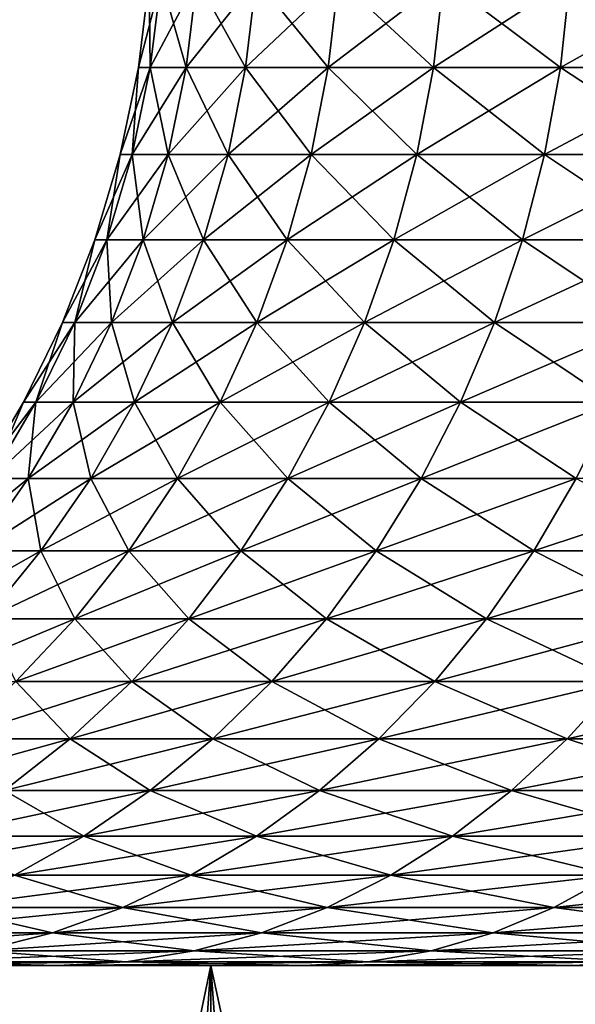
# Model space of a CAD drawing. Extents: x -25 to 25, y -45.6 to 0.
# Drawn here: x -6.2 to -5.2, y -42.1 to -40.2 of the extents above; entities that cross this region are included whole.
import ezdxf

# ---------------------------------------------------------------- set-up
doc = ezdxf.new("R2010")
doc.units = 0
doc.header["$MEASUREMENT"] = 0
doc.layers.add('L1', color=7, linetype='Continuous')

msp = doc.modelspace()

# ---------------------------------------------------------------- linework, layer by layer
at = {"layer": 'L1', "color": 7}
for points in [[(-6.006831, -40.16516), (-6.004965, -40.32919, -0.518134), (-6.027278, -40.32919)], [(-6.006831, -40.16516), (-6.027278, -40.32919), (-5.984595, -40.16516, 0.516376)], [(-5.984595, -40.16516, 0.516376), (-6.027278, -40.32919), (-6.004965, -40.32919, 0.518134)], [(-5.984595, -40.16516, -0.516376), (-6.004965, -40.32919, -0.518134), (-6.006831, -40.16516)], [(-5.984595, -40.16516, 0.516376), (-6.004965, -40.32919, 0.518134), (-5.918051, -40.16516, 1.028929)], [(-5.918051, -40.16516, 1.028929), (-6.004965, -40.32919, 0.518134), (-5.938195, -40.32919, 1.032431)], [(-5.984595, -40.16516, -0.516376), (-5.938195, -40.32919, -1.032431), (-6.004965, -40.32919, -0.518134)], [(-5.918051, -40.16516, -1.028929), (-5.938195, -40.32919, -1.032431), (-5.984595, -40.16516, -0.516376)], [(-5.918051, -40.16516, 1.028929), (-5.938195, -40.32919, 1.032431), (-5.807691, -40.16516, 1.533864)], [(-5.807691, -40.16516, 1.533864), (-5.938195, -40.32919, 1.032431), (-5.82746, -40.32919, 1.539085)], [(-5.918051, -40.16516, -1.028929), (-5.82746, -40.32919, -1.539085), (-5.938195, -40.32919, -1.032431)], [(-5.807691, -40.16516, -1.533864), (-5.82746, -40.32919, -1.539085), (-5.918051, -40.16516, -1.028929)], [(-5.807691, -40.16516, 1.533864), (-5.82746, -40.32919, 1.539085), (-5.654334, -40.16516, 2.027443)], [(-5.654334, -40.16516, 2.027443), (-5.82746, -40.32919, 1.539085), (-5.673581, -40.32919, 2.034344)], [(-5.807691, -40.16516, -1.533864), (-5.673581, -40.32919, -2.034344), (-5.82746, -40.32919, -1.539085)], [(-5.654334, -40.16516, -2.027443), (-5.673581, -40.32919, -2.034344), (-5.807691, -40.16516, -1.533864)], [(-5.654334, -40.16516, 2.027443), (-5.673581, -40.32919, 2.034344), (-5.459114, -40.16516, 2.506011)], [(-5.459114, -40.16516, 2.506011), (-5.673581, -40.32919, 2.034344), (-5.477696, -40.32919, 2.514542)], [(-5.654334, -40.16516, -2.027443), (-5.477696, -40.32919, -2.514542), (-5.673581, -40.32919, -2.034344)], [(-5.459114, -40.16516, -2.506011), (-5.477696, -40.32919, -2.514542), (-5.654334, -40.16516, -2.027443)], [(-5.459114, -40.16516, 2.506011), (-5.477696, -40.32919, 2.514542), (-5.223476, -40.16516, 2.966026)], [(-5.223476, -40.16516, 2.966026), (-5.477696, -40.32919, 2.514542), (-5.241257, -40.32919, 2.976122)], [(-5.459114, -40.16516, -2.506011), (-5.241257, -40.32919, -2.976122), (-5.477696, -40.32919, -2.514542)], [(-5.223476, -40.16516, -2.966026), (-5.241257, -40.32919, -2.976122), (-5.459114, -40.16516, -2.506011)], [(-5.223476, -40.16516, 2.966026), (-5.241257, -40.32919, 2.976122), (-4.949166, -40.16516, 3.404082)], [(-4.949166, -40.16516, 3.404082), (-5.241257, -40.32919, 2.976122), (-4.966013, -40.32919, 3.415669)], [(-5.223476, -40.16516, -2.966026), (-4.966013, -40.32919, -3.415669), (-5.241257, -40.32919, -2.976122)], [(-4.949166, -40.16516, -3.404082), (-4.966013, -40.32919, -3.415669), (-5.223476, -40.16516, -2.966026)], [(-6.027278, -40.32919), (-6.038762, -40.49097, -0.52105), (-6.0612, -40.49097)], [(-6.027278, -40.32919), (-6.0612, -40.49097), (-6.004965, -40.32919, 0.518134)], [(-6.004965, -40.32919, 0.518134), (-6.0612, -40.49097), (-6.038762, -40.49097, 0.52105)], [(-6.004965, -40.32919, 0.518134), (-6.038762, -40.49097, 0.52105), (-5.938195, -40.32919, 1.032431)], [(-5.938195, -40.32919, 1.032431), (-6.038762, -40.49097, 0.52105), (-5.971616, -40.49097, 1.038242)], [(-6.004965, -40.32919, -0.518134), (-5.971616, -40.49097, -1.038242), (-6.038762, -40.49097, -0.52105)], [(-6.004965, -40.32919, -0.518134), (-6.038762, -40.49097, -0.52105), (-6.027278, -40.32919)], [(-5.938195, -40.32919, -1.032431), (-5.971616, -40.49097, -1.038242), (-6.004965, -40.32919, -0.518134)], [(-5.938195, -40.32919, 1.032431), (-5.971616, -40.49097, 1.038242), (-5.82746, -40.32919, 1.539085)], [(-5.82746, -40.32919, 1.539085), (-5.971616, -40.49097, 1.038242), (-5.860257, -40.49097, 1.547747)], [(-5.938195, -40.32919, -1.032431), (-5.860257, -40.49097, -1.547747), (-5.971616, -40.49097, -1.038242)], [(-5.82746, -40.32919, -1.539085), (-5.860257, -40.49097, -1.547747), (-5.938195, -40.32919, -1.032431)], [(-5.82746, -40.32919, 1.539085), (-5.860257, -40.49097, 1.547747), (-5.673581, -40.32919, 2.034344)], [(-5.673581, -40.32919, 2.034344), (-5.860257, -40.49097, 1.547747), (-5.705512, -40.49097, 2.045794)], [(-5.82746, -40.32919, -1.539085), (-5.705512, -40.49097, -2.045794), (-5.860257, -40.49097, -1.547747)], [(-5.673581, -40.32919, -2.034344), (-5.705512, -40.49097, -2.045794), (-5.82746, -40.32919, -1.539085)], [(-5.673581, -40.32919, 2.034344), (-5.705512, -40.49097, 2.045794), (-5.477696, -40.32919, 2.514542)], [(-5.477696, -40.32919, 2.514542), (-5.705512, -40.49097, 2.045794), (-5.508525, -40.49097, 2.528694)], [(-5.673581, -40.32919, -2.034344), (-5.508525, -40.49097, -2.528694), (-5.705512, -40.49097, -2.045794)], [(-5.477696, -40.32919, -2.514542), (-5.508525, -40.49097, -2.528694), (-5.673581, -40.32919, -2.034344)], [(-5.477696, -40.32919, 2.514542), (-5.508525, -40.49097, 2.528694), (-5.241257, -40.32919, 2.976122)], [(-5.241257, -40.32919, 2.976122), (-5.508525, -40.49097, 2.528694), (-5.270755, -40.49097, 2.992872)], [(-5.477696, -40.32919, -2.514542), (-5.270755, -40.49097, -2.992872), (-5.508525, -40.49097, -2.528694)], [(-5.241257, -40.32919, -2.976122), (-5.270755, -40.49097, -2.992872), (-5.477696, -40.32919, -2.514542)], [(-5.241257, -40.32919, 2.976122), (-5.270755, -40.49097, 2.992872), (-4.966013, -40.32919, 3.415669)], [(-4.966013, -40.32919, 3.415669), (-5.270755, -40.49097, 2.992872), (-4.993962, -40.49097, 3.434892)], [(-5.241257, -40.32919, -2.976122), (-4.993962, -40.49097, -3.434892), (-5.270755, -40.49097, -2.992872)], [(-4.966013, -40.32919, -3.415669), (-4.993962, -40.49097, -3.434892), (-5.241257, -40.32919, -2.976122)], [(-6.0612, -40.49097), (-6.085753, -40.6494, -0.525104), (-6.108365, -40.6494)], [(-6.0612, -40.49097), (-6.108365, -40.6494), (-6.038762, -40.49097, 0.52105)], [(-6.038762, -40.49097, 0.52105), (-6.108365, -40.6494), (-6.085753, -40.6494, 0.525104)], [(-6.038762, -40.49097, 0.52105), (-6.085753, -40.6494, 0.525104), (-5.971616, -40.49097, 1.038242)], [(-5.971616, -40.49097, 1.038242), (-6.085753, -40.6494, 0.525104), (-6.018084, -40.6494, 1.046321)], [(-6.038762, -40.49097, -0.52105), (-6.018084, -40.6494, -1.046321), (-6.085753, -40.6494, -0.525104)], [(-6.038762, -40.49097, -0.52105), (-6.085753, -40.6494, -0.525104), (-6.0612, -40.49097)], [(-5.971616, -40.49097, -1.038242), (-6.018084, -40.6494, -1.046321), (-6.038762, -40.49097, -0.52105)], [(-5.971616, -40.49097, 1.038242), (-6.018084, -40.6494, 1.046321), (-5.860257, -40.49097, 1.547747)], [(-5.860257, -40.49097, 1.547747), (-6.018084, -40.6494, 1.046321), (-5.90586, -40.6494, 1.559791)], [(-5.971616, -40.49097, -1.038242), (-5.90586, -40.6494, -1.559791), (-6.018084, -40.6494, -1.046321)], [(-5.860257, -40.49097, -1.547747), (-5.90586, -40.6494, -1.559791), (-5.971616, -40.49097, -1.038242)], [(-5.860257, -40.49097, 1.547747), (-5.90586, -40.6494, 1.559791), (-5.705512, -40.49097, 2.045794)], [(-5.705512, -40.49097, 2.045794), (-5.90586, -40.6494, 1.559791), (-5.74991, -40.6494, 2.061713)], [(-5.860257, -40.49097, -1.547747), (-5.74991, -40.6494, -2.061713), (-5.90586, -40.6494, -1.559791)], [(-5.705512, -40.49097, -2.045794), (-5.74991, -40.6494, -2.061713), (-5.860257, -40.49097, -1.547747)], [(-5.705512, -40.49097, 2.045794), (-5.74991, -40.6494, 2.061713), (-5.508525, -40.49097, 2.528694)], [(-5.508525, -40.49097, 2.528694), (-5.74991, -40.6494, 2.061713), (-5.55139, -40.6494, 2.548371)], [(-5.705512, -40.49097, -2.045794), (-5.55139, -40.6494, -2.548371), (-5.74991, -40.6494, -2.061713)], [(-5.508525, -40.49097, -2.528694), (-5.55139, -40.6494, -2.548371), (-5.705512, -40.49097, -2.045794)], [(-5.508525, -40.49097, 2.528694), (-5.55139, -40.6494, 2.548371), (-5.270755, -40.49097, 2.992872)], [(-5.270755, -40.49097, 2.992872), (-5.55139, -40.6494, 2.548371), (-5.31177, -40.6494, 3.016161)], [(-5.508525, -40.49097, -2.528694), (-5.31177, -40.6494, -3.016161), (-5.55139, -40.6494, -2.548371)], [(-5.270755, -40.49097, -2.992872), (-5.31177, -40.6494, -3.016161), (-5.508525, -40.49097, -2.528694)], [(-5.270755, -40.49097, 2.992872), (-5.31177, -40.6494, 3.016161), (-4.993962, -40.49097, 3.434892)], [(-4.993962, -40.49097, 3.434892), (-5.31177, -40.6494, 3.016161), (-5.032823, -40.6494, 3.461621)], [(-5.270755, -40.49097, -2.992872), (-5.032823, -40.6494, -3.461621), (-5.31177, -40.6494, -3.016161)], [(-4.993962, -40.49097, -3.434892), (-5.032823, -40.6494, -3.461621), (-5.270755, -40.49097, -2.992872)], [(-6.108365, -40.6494), (-6.145619, -40.80339, -0.53027), (-6.168453, -40.80339)], [(-6.108365, -40.6494), (-6.168453, -40.80339), (-6.085753, -40.6494, 0.525104)], [(-6.085753, -40.6494, 0.525104), (-6.168453, -40.80339), (-6.145619, -40.80339, 0.53027)], [(-6.085753, -40.6494, 0.525104), (-6.145619, -40.80339, 0.53027), (-6.018084, -40.6494, 1.046321)], [(-6.018084, -40.6494, 1.046321), (-6.145619, -40.80339, 0.53027), (-6.077284, -40.80339, 1.056614)], [(-6.085753, -40.6494, -0.525104), (-6.077284, -40.80339, -1.056614), (-6.145619, -40.80339, -0.53027)], [(-6.085753, -40.6494, -0.525104), (-6.145619, -40.80339, -0.53027), (-6.108365, -40.6494)], [(-6.018084, -40.6494, -1.046321), (-6.077284, -40.80339, -1.056614), (-6.085753, -40.6494, -0.525104)], [(-6.018084, -40.6494, 1.046321), (-6.077284, -40.80339, 1.056614), (-5.90586, -40.6494, 1.559791)], [(-5.90586, -40.6494, 1.559791), (-6.077284, -40.80339, 1.056614), (-5.963956, -40.80339, 1.575135)], [(-6.018084, -40.6494, -1.046321), (-5.963956, -40.80339, -1.575135), (-6.077284, -40.80339, -1.056614)], [(-5.90586, -40.6494, -1.559791), (-5.963956, -40.80339, -1.575135), (-6.018084, -40.6494, -1.046321)], [(-5.90586, -40.6494, 1.559791), (-5.963956, -40.80339, 1.575135), (-5.74991, -40.6494, 2.061713)], [(-5.74991, -40.6494, 2.061713), (-5.963956, -40.80339, 1.575135), (-5.806472, -40.80339, 2.081994)], [(-5.90586, -40.6494, -1.559791), (-5.806472, -40.80339, -2.081994), (-5.963956, -40.80339, -1.575135)], [(-5.74991, -40.6494, -2.061713), (-5.806472, -40.80339, -2.081994), (-5.90586, -40.6494, -1.559791)], [(-5.74991, -40.6494, 2.061713), (-5.806472, -40.80339, 2.081994), (-5.55139, -40.6494, 2.548371)], [(-5.55139, -40.6494, 2.548371), (-5.806472, -40.80339, 2.081994), (-5.605999, -40.80339, 2.573439)], [(-5.74991, -40.6494, -2.061713), (-5.605999, -40.80339, -2.573439), (-5.806472, -40.80339, -2.081994)], [(-5.55139, -40.6494, -2.548371), (-5.605999, -40.80339, -2.573439), (-5.74991, -40.6494, -2.061713)], [(-5.55139, -40.6494, 2.548371), (-5.605999, -40.80339, 2.573439), (-5.31177, -40.6494, 3.016161)], [(-5.31177, -40.6494, 3.016161), (-5.605999, -40.80339, 2.573439), (-5.364022, -40.80339, 3.045831)], [(-5.55139, -40.6494, -2.548371), (-5.364022, -40.80339, -3.045831), (-5.605999, -40.80339, -2.573439)], [(-5.31177, -40.6494, -3.016161), (-5.364022, -40.80339, -3.045831), (-5.55139, -40.6494, -2.548371)], [(-5.31177, -40.6494, 3.016161), (-5.364022, -40.80339, 3.045831), (-5.032823, -40.6494, 3.461621)], [(-5.032823, -40.6494, 3.461621), (-5.364022, -40.80339, 3.045831), (-5.082331, -40.80339, 3.495673)], [(-5.31177, -40.6494, -3.016161), (-5.082331, -40.80339, -3.495673), (-5.364022, -40.80339, -3.045831)], [(-5.032823, -40.6494, -3.461621), (-5.082331, -40.80339, -3.495673), (-5.31177, -40.6494, -3.016161)], [(-6.168453, -40.80339), (-6.217949, -40.9519, -0.536511), (-6.241052, -40.9519)], [(-6.168453, -40.80339), (-6.241052, -40.9519), (-6.145619, -40.80339, 0.53027)], [(-6.145619, -40.80339, 0.53027), (-6.241052, -40.9519), (-6.217949, -40.9519, 0.536511)], [(-6.145619, -40.80339, 0.53027), (-6.217949, -40.9519, 0.536511), (-6.077284, -40.80339, 1.056614)], [(-6.077284, -40.80339, 1.056614), (-6.217949, -40.9519, 0.536511), (-6.14881, -40.9519, 1.069049)], [(-6.145619, -40.80339, -0.53027), (-6.14881, -40.9519, -1.069049), (-6.217949, -40.9519, -0.536511)], [(-6.145619, -40.80339, -0.53027), (-6.217949, -40.9519, -0.536511), (-6.168453, -40.80339)], [(-6.077284, -40.80339, 1.056614), (-6.14881, -40.9519, 1.069049), (-5.963956, -40.80339, 1.575135)], [(-5.963956, -40.80339, 1.575135), (-6.14881, -40.9519, 1.069049), (-6.034148, -40.9519, 1.593673)], [(-6.077284, -40.80339, -1.056614), (-6.034148, -40.9519, -1.593673), (-6.14881, -40.9519, -1.069049)], [(-6.077284, -40.80339, -1.056614), (-6.14881, -40.9519, -1.069049), (-6.145619, -40.80339, -0.53027)], [(-5.963956, -40.80339, -1.575135), (-6.034148, -40.9519, -1.593673), (-6.077284, -40.80339, -1.056614)], [(-5.963956, -40.80339, 1.575135), (-6.034148, -40.9519, 1.593673), (-5.806472, -40.80339, 2.081994)], [(-5.806472, -40.80339, 2.081994), (-6.034148, -40.9519, 1.593673), (-5.874811, -40.9519, 2.106498)], [(-5.963956, -40.80339, -1.575135), (-5.874811, -40.9519, -2.106498), (-6.034148, -40.9519, -1.593673)], [(-5.806472, -40.80339, -2.081994), (-5.874811, -40.9519, -2.106498), (-5.963956, -40.80339, -1.575135)], [(-5.806472, -40.80339, 2.081994), (-5.874811, -40.9519, 2.106498), (-5.605999, -40.80339, 2.573439)], [(-5.605999, -40.80339, 2.573439), (-5.874811, -40.9519, 2.106498), (-5.671978, -40.9519, 2.603727)], [(-5.806472, -40.80339, -2.081994), (-5.671978, -40.9519, -2.603727), (-5.874811, -40.9519, -2.106498)], [(-5.605999, -40.80339, -2.573439), (-5.671978, -40.9519, -2.603727), (-5.806472, -40.80339, -2.081994)], [(-5.605999, -40.80339, 2.573439), (-5.671978, -40.9519, 2.603727), (-5.364022, -40.80339, 3.045831)], [(-5.364022, -40.80339, 3.045831), (-5.671978, -40.9519, 2.603727), (-5.427153, -40.9519, 3.081679)], [(-5.605999, -40.80339, -2.573439), (-5.427153, -40.9519, -3.081679), (-5.671978, -40.9519, -2.603727)], [(-5.364022, -40.80339, -3.045831), (-5.427153, -40.9519, -3.081679), (-5.605999, -40.80339, -2.573439)], [(-5.364022, -40.80339, 3.045831), (-5.427153, -40.9519, 3.081679), (-5.082331, -40.80339, 3.495673)], [(-5.082331, -40.80339, 3.495673), (-5.427153, -40.9519, 3.081679), (-5.142147, -40.9519, 3.536816)], [(-5.364022, -40.80339, -3.045831), (-5.142147, -40.9519, -3.536816), (-5.427153, -40.9519, -3.081679)], [(-5.082331, -40.80339, -3.495673), (-5.142147, -40.9519, -3.536816), (-5.364022, -40.80339, -3.045831)], [(-6.241052, -40.9519), (-6.302251, -41.0939, -0.543785), (-6.325667, -41.0939)], [(-6.241052, -40.9519), (-6.325667, -41.0939), (-6.217949, -40.9519, 0.536511)], [(-6.217949, -40.9519, 0.536511), (-6.325667, -41.0939), (-6.302251, -41.0939, 0.543785)], [(-6.217949, -40.9519, 0.536511), (-6.302251, -41.0939, 0.543785), (-6.14881, -40.9519, 1.069049)], [(-6.14881, -40.9519, 1.069049), (-6.302251, -41.0939, 0.543785), (-6.232175, -41.0939, 1.083543)], [(-6.217949, -40.9519, -0.536511), (-6.232175, -41.0939, -1.083543), (-6.302251, -41.0939, -0.543785)], [(-6.217949, -40.9519, -0.536511), (-6.302251, -41.0939, -0.543785), (-6.241052, -40.9519)], [(-6.14881, -40.9519, 1.069049), (-6.232175, -41.0939, 1.083543), (-6.034148, -40.9519, 1.593673)], [(-6.034148, -40.9519, 1.593673), (-6.232175, -41.0939, 1.083543), (-6.115957, -41.0939, 1.61528)], [(-6.14881, -40.9519, -1.069049), (-6.115957, -41.0939, -1.61528), (-6.232175, -41.0939, -1.083543)], [(-6.14881, -40.9519, -1.069049), (-6.232175, -41.0939, -1.083543), (-6.217949, -40.9519, -0.536511)], [(-6.034148, -40.9519, -1.593673), (-6.115957, -41.0939, -1.61528), (-6.14881, -40.9519, -1.069049)], [(-6.034148, -40.9519, 1.593673), (-6.115957, -41.0939, 1.61528), (-5.874811, -40.9519, 2.106498)], [(-5.874811, -40.9519, 2.106498), (-6.115957, -41.0939, 1.61528), (-5.95446, -41.0939, 2.135057)], [(-6.034148, -40.9519, -1.593673), (-5.95446, -41.0939, -2.135057), (-6.115957, -41.0939, -1.61528)], [(-5.874811, -40.9519, -2.106498), (-5.95446, -41.0939, -2.135057), (-6.034148, -40.9519, -1.593673)], [(-5.874811, -40.9519, 2.106498), (-5.95446, -41.0939, 2.135057), (-5.671978, -40.9519, 2.603727)], [(-5.671978, -40.9519, 2.603727), (-5.95446, -41.0939, 2.135057), (-5.748878, -41.0939, 2.639028)], [(-5.874811, -40.9519, -2.106498), (-5.748878, -41.0939, -2.639028), (-5.95446, -41.0939, -2.135057)], [(-5.671978, -40.9519, -2.603727), (-5.748878, -41.0939, -2.639028), (-5.874811, -40.9519, -2.106498)], [(-5.671978, -40.9519, 2.603727), (-5.748878, -41.0939, 2.639028), (-5.427153, -40.9519, 3.081679)], [(-5.427153, -40.9519, 3.081679), (-5.748878, -41.0939, 2.639028), (-5.500733, -41.0939, 3.12346)], [(-5.671978, -40.9519, -2.603727), (-5.500733, -41.0939, -3.12346), (-5.748878, -41.0939, -2.639028)], [(-5.427153, -40.9519, -3.081679), (-5.500733, -41.0939, -3.12346), (-5.671978, -40.9519, -2.603727)], [(-5.427153, -40.9519, 3.081679), (-5.500733, -41.0939, 3.12346), (-5.142147, -40.9519, 3.536816)], [(-5.142147, -40.9519, 3.536816), (-5.500733, -41.0939, 3.12346), (-5.211863, -41.0939, 3.584767)], [(-5.427153, -40.9519, -3.081679), (-5.211863, -41.0939, -3.584767), (-5.500733, -41.0939, -3.12346)], [(-5.142147, -40.9519, -3.536816), (-5.211863, -41.0939, -3.584767), (-5.427153, -40.9519, -3.081679)], [(-6.302251, -41.0939, 0.543785), (-6.397947, -41.22842, 0.552042), (-6.232175, -41.0939, 1.083543)], [(-6.232175, -41.0939, 1.083543), (-6.397947, -41.22842, 0.552042), (-6.326807, -41.22842, 1.099996)], [(-6.232175, -41.0939, 1.083543), (-6.326807, -41.22842, 1.099996), (-6.115957, -41.0939, 1.61528)], [(-6.115957, -41.0939, 1.61528), (-6.326807, -41.22842, 1.099996), (-6.208825, -41.22842, 1.639807)], [(-6.232175, -41.0939, -1.083543), (-6.208825, -41.22842, -1.639807), (-6.326807, -41.22842, -1.099996)], [(-6.232175, -41.0939, -1.083543), (-6.326807, -41.22842, -1.099996), (-6.302251, -41.0939, -0.543785)], [(-6.115957, -41.0939, -1.61528), (-6.208825, -41.22842, -1.639807), (-6.232175, -41.0939, -1.083543)], [(-6.115957, -41.0939, 1.61528), (-6.208825, -41.22842, 1.639807), (-5.95446, -41.0939, 2.135057)], [(-5.95446, -41.0939, 2.135057), (-6.208825, -41.22842, 1.639807), (-6.044875, -41.22842, 2.167477)], [(-6.115957, -41.0939, -1.61528), (-6.044875, -41.22842, -2.167477), (-6.208825, -41.22842, -1.639807)], [(-5.95446, -41.0939, -2.135057), (-6.044875, -41.22842, -2.167477), (-6.115957, -41.0939, -1.61528)], [(-5.95446, -41.0939, 2.135057), (-6.044875, -41.22842, 2.167477), (-5.748878, -41.0939, 2.639028)], [(-5.748878, -41.0939, 2.639028), (-6.044875, -41.22842, 2.167477), (-5.836172, -41.22842, 2.6791)], [(-5.95446, -41.0939, -2.135057), (-5.836172, -41.22842, -2.6791), (-6.044875, -41.22842, -2.167477)], [(-5.748878, -41.0939, -2.639028), (-5.836172, -41.22842, -2.6791), (-5.95446, -41.0939, -2.135057)], [(-5.748878, -41.0939, 2.639028), (-5.836172, -41.22842, 2.6791), (-5.500733, -41.0939, 3.12346)], [(-5.500733, -41.0939, 3.12346), (-5.836172, -41.22842, 2.6791), (-5.584259, -41.22842, 3.170888)], [(-5.748878, -41.0939, -2.639028), (-5.584259, -41.22842, -3.170888), (-5.836172, -41.22842, -2.6791)], [(-5.500733, -41.0939, -3.12346), (-5.584259, -41.22842, -3.170888), (-5.748878, -41.0939, -2.639028)], [(-5.500733, -41.0939, 3.12346), (-5.584259, -41.22842, 3.170888), (-5.211863, -41.0939, 3.584767)], [(-5.211863, -41.0939, 3.584767), (-5.584259, -41.22842, 3.170888), (-5.291002, -41.22842, 3.6392)], [(-5.500733, -41.0939, -3.12346), (-5.291002, -41.22842, -3.6392), (-5.584259, -41.22842, -3.170888)], [(-5.211863, -41.0939, -3.584767), (-5.291002, -41.22842, -3.6392), (-5.500733, -41.0939, -3.12346)], [(-5.211863, -41.0939, 3.584767), (-5.291002, -41.22842, 3.6392), (-4.884406, -41.0939, 4.019533)], [(-4.884406, -41.0939, 4.019533), (-5.291002, -41.22842, 3.6392), (-4.958573, -41.22842, 4.080568)], [(-5.211863, -41.0939, -3.584767), (-4.958573, -41.22842, -4.080568), (-5.291002, -41.22842, -3.6392)], [(-6.326807, -41.22842, 1.099996), (-6.432061, -41.35456, 1.118296), (-6.208825, -41.22842, 1.639807)], [(-6.208825, -41.22842, 1.639807), (-6.432061, -41.35456, 1.118296), (-6.312117, -41.35456, 1.667087)], [(-6.208825, -41.22842, -1.639807), (-6.312117, -41.35456, -1.667087), (-6.326807, -41.22842, -1.099996)], [(-6.208825, -41.22842, 1.639807), (-6.312117, -41.35456, 1.667087), (-6.044875, -41.22842, 2.167477)], [(-6.044875, -41.22842, 2.167477), (-6.312117, -41.35456, 1.667087), (-6.145439, -41.35456, 2.203536)], [(-6.208825, -41.22842, -1.639807), (-6.145439, -41.35456, -2.203536), (-6.312117, -41.35456, -1.667087)], [(-6.044875, -41.22842, -2.167477), (-6.145439, -41.35456, -2.203536), (-6.208825, -41.22842, -1.639807)], [(-6.044875, -41.22842, 2.167477), (-6.145439, -41.35456, 2.203536), (-5.836172, -41.22842, 2.6791)], [(-5.836172, -41.22842, 2.6791), (-6.145439, -41.35456, 2.203536), (-5.933263, -41.35456, 2.72367)], [(-6.044875, -41.22842, -2.167477), (-5.933263, -41.35456, -2.72367), (-6.145439, -41.35456, -2.203536)], [(-5.836172, -41.22842, -2.6791), (-5.933263, -41.35456, -2.72367), (-6.044875, -41.22842, -2.167477)], [(-5.836172, -41.22842, 2.6791), (-5.933263, -41.35456, 2.72367), (-5.584259, -41.22842, 3.170888)], [(-5.584259, -41.22842, 3.170888), (-5.933263, -41.35456, 2.72367), (-5.67716, -41.35456, 3.223639)], [(-5.836172, -41.22842, -2.6791), (-5.67716, -41.35456, -3.223639), (-5.933263, -41.35456, -2.72367)], [(-5.584259, -41.22842, -3.170888), (-5.67716, -41.35456, -3.223639), (-5.836172, -41.22842, -2.6791)], [(-5.584259, -41.22842, 3.170888), (-5.67716, -41.35456, 3.223639), (-5.291002, -41.22842, 3.6392)], [(-5.291002, -41.22842, 3.6392), (-5.67716, -41.35456, 3.223639), (-5.379024, -41.35456, 3.699742)], [(-5.584259, -41.22842, -3.170888), (-5.379024, -41.35456, -3.699742), (-5.67716, -41.35456, -3.223639)], [(-5.291002, -41.22842, -3.6392), (-5.379024, -41.35456, -3.699742), (-5.584259, -41.22842, -3.170888)], [(-5.291002, -41.22842, 3.6392), (-5.379024, -41.35456, 3.699742), (-4.958573, -41.22842, 4.080568)], [(-4.958573, -41.22842, 4.080568), (-5.379024, -41.35456, 3.699742), (-5.041065, -41.35456, 4.148453)], [(-5.291002, -41.22842, -3.6392), (-5.041065, -41.35456, -4.148453), (-5.379024, -41.35456, -3.699742)], [(-4.958573, -41.22842, -4.080568), (-5.041065, -41.35456, -4.148453), (-5.291002, -41.22842, -3.6392)], [(-6.312117, -41.35456, 1.667087), (-6.425126, -41.47145, 1.696934), (-6.145439, -41.35456, 2.203536)], [(-6.145439, -41.35456, 2.203536), (-6.425126, -41.47145, 1.696934), (-6.255465, -41.47145, 2.242987)], [(-6.145439, -41.35456, -2.203536), (-6.255465, -41.47145, -2.242987), (-6.312117, -41.35456, -1.667087)], [(-6.145439, -41.35456, 2.203536), (-6.255465, -41.47145, 2.242987), (-5.933263, -41.35456, 2.72367)], [(-5.933263, -41.35456, 2.72367), (-6.255465, -41.47145, 2.242987), (-6.03949, -41.47145, 2.772434)], [(-6.145439, -41.35456, -2.203536), (-6.03949, -41.47145, -2.772434), (-6.255465, -41.47145, -2.242987)], [(-5.933263, -41.35456, -2.72367), (-6.03949, -41.47145, -2.772434), (-6.145439, -41.35456, -2.203536)], [(-5.933263, -41.35456, 2.72367), (-6.03949, -41.47145, 2.772434), (-5.67716, -41.35456, 3.223639)], [(-5.67716, -41.35456, 3.223639), (-6.03949, -41.47145, 2.772434), (-5.778801, -41.47145, 3.281354)], [(-5.933263, -41.35456, -2.72367), (-5.778801, -41.47145, -3.281354), (-6.03949, -41.47145, -2.772434)], [(-5.67716, -41.35456, -3.223639), (-5.778801, -41.47145, -3.281354), (-5.933263, -41.35456, -2.72367)], [(-5.67716, -41.35456, 3.223639), (-5.778801, -41.47145, 3.281354), (-5.379024, -41.35456, 3.699742)], [(-5.379024, -41.35456, 3.699742), (-5.778801, -41.47145, 3.281354), (-5.475328, -41.47145, 3.765981)], [(-5.67716, -41.35456, -3.223639), (-5.475328, -41.47145, -3.765981), (-5.778801, -41.47145, -3.281354)], [(-5.379024, -41.35456, -3.699742), (-5.475328, -41.47145, -3.765981), (-5.67716, -41.35456, -3.223639)], [(-5.379024, -41.35456, 3.699742), (-5.475328, -41.47145, 3.765981), (-5.041065, -41.35456, 4.148453)], [(-5.041065, -41.35456, 4.148453), (-5.475328, -41.47145, 3.765981), (-5.131318, -41.47145, 4.222725)], [(-5.379024, -41.35456, -3.699742), (-5.131318, -41.47145, -4.222725), (-5.475328, -41.47145, -3.765981)], [(-5.041065, -41.35456, -4.148453), (-5.131318, -41.47145, -4.222725), (-5.379024, -41.35456, -3.699742)], [(-6.255465, -41.47145, 2.242987), (-6.3742, -41.57828, 2.285562), (-6.03949, -41.47145, 2.772434)], [(-6.03949, -41.47145, 2.772434), (-6.3742, -41.57828, 2.285562), (-6.154126, -41.57828, 2.825058)], [(-6.255465, -41.47145, -2.242987), (-6.154126, -41.57828, -2.825058), (-6.3742, -41.57828, -2.285562)], [(-6.03949, -41.47145, -2.772434), (-6.154126, -41.57828, -2.825058), (-6.255465, -41.47145, -2.242987)], [(-6.03949, -41.47145, 2.772434), (-6.154126, -41.57828, 2.825058), (-5.778801, -41.47145, 3.281354)], [(-5.778801, -41.47145, 3.281354), (-6.154126, -41.57828, 2.825058), (-5.88849, -41.57828, 3.343638)], [(-6.03949, -41.47145, -2.772434), (-5.88849, -41.57828, -3.343638), (-6.154126, -41.57828, -2.825058)], [(-5.778801, -41.47145, -3.281354), (-5.88849, -41.57828, -3.343638), (-6.03949, -41.47145, -2.772434)], [(-5.778801, -41.47145, 3.281354), (-5.88849, -41.57828, 3.343638), (-5.475328, -41.47145, 3.765981)], [(-5.475328, -41.47145, 3.765981), (-5.88849, -41.57828, 3.343638), (-5.579256, -41.57828, 3.837463)], [(-5.778801, -41.47145, -3.281354), (-5.579256, -41.57828, -3.837463), (-5.88849, -41.57828, -3.343638)], [(-5.475328, -41.47145, -3.765981), (-5.579256, -41.57828, -3.837463), (-5.778801, -41.47145, -3.281354)], [(-5.475328, -41.47145, 3.765981), (-5.579256, -41.57828, 3.837463), (-5.131318, -41.47145, 4.222725)], [(-5.131318, -41.47145, 4.222725), (-5.579256, -41.57828, 3.837463), (-5.228716, -41.57828, 4.302877)], [(-5.475328, -41.47145, -3.765981), (-5.228716, -41.57828, -4.302877), (-5.579256, -41.57828, -3.837463)], [(-5.131318, -41.47145, -4.222725), (-5.228716, -41.57828, -4.302877), (-5.475328, -41.47145, -3.765981)], [(-5.131318, -41.47145, 4.222725), (-5.228716, -41.57828, 4.302877), (-4.749317, -41.47145, 4.648206)], [(-4.749317, -41.47145, 4.648206), (-5.228716, -41.57828, 4.302877), (-4.839464, -41.57828, 4.736434)], [(-5.131318, -41.47145, -4.222725), (-4.839464, -41.57828, -4.736434), (-5.228716, -41.57828, -4.302877)], [(-6.3742, -41.57828, 2.285562), (-6.500835, -41.67433, 2.330968), (-6.154126, -41.57828, 2.825058)], [(-6.154126, -41.57828, 2.825058), (-6.500835, -41.67433, 2.330968), (-6.276389, -41.67433, 2.881182)], [(-6.154126, -41.57828, -2.825058), (-6.276389, -41.67433, -2.881182), (-6.3742, -41.57828, -2.285562)], [(-6.154126, -41.57828, 2.825058), (-6.276389, -41.67433, 2.881182), (-5.88849, -41.57828, 3.343638)], [(-5.88849, -41.57828, 3.343638), (-6.276389, -41.67433, 2.881182), (-6.005474, -41.67433, 3.410065)], [(-6.154126, -41.57828, -2.825058), (-6.005474, -41.67433, -3.410065), (-6.276389, -41.67433, -2.881182)], [(-5.88849, -41.57828, -3.343638), (-6.005474, -41.67433, -3.410065), (-6.154126, -41.57828, -2.825058)], [(-5.88849, -41.57828, 3.343638), (-6.005474, -41.67433, 3.410065), (-5.579256, -41.57828, 3.837463)], [(-5.579256, -41.57828, 3.837463), (-6.005474, -41.67433, 3.410065), (-5.690098, -41.67433, 3.913701)], [(-5.88849, -41.57828, -3.343638), (-5.690098, -41.67433, -3.913701), (-6.005474, -41.67433, -3.410065)], [(-5.579256, -41.57828, -3.837463), (-5.690098, -41.67433, -3.913701), (-5.88849, -41.57828, -3.343638)], [(-5.579256, -41.57828, 3.837463), (-5.690098, -41.67433, 3.913701), (-5.228716, -41.57828, 4.302877)], [(-5.228716, -41.57828, 4.302877), (-5.690098, -41.67433, 3.913701), (-5.332593, -41.67433, 4.388361)], [(-5.579256, -41.57828, -3.837463), (-5.332593, -41.67433, -4.388361), (-5.690098, -41.67433, -3.913701)], [(-5.228716, -41.57828, -4.302877), (-5.332593, -41.67433, -4.388361), (-5.579256, -41.57828, -3.837463)], [(-5.228716, -41.57828, 4.302877), (-5.332593, -41.67433, 4.388361), (-4.839464, -41.57828, 4.736434)], [(-4.839464, -41.57828, 4.736434), (-5.332593, -41.67433, 4.388361), (-4.935609, -41.67433, 4.830532)], [(-5.228716, -41.57828, -4.302877), (-4.935609, -41.67433, -4.830532), (-5.332593, -41.67433, -4.388361)], [(-4.839464, -41.57828, -4.736434), (-4.935609, -41.67433, -4.830532), (-5.228716, -41.57828, -4.302877)], [(-6.276389, -41.67433, 2.881182), (-6.405442, -41.75895, 2.940424), (-6.005474, -41.67433, 3.410065)], [(-6.005474, -41.67433, 3.410065), (-6.405442, -41.75895, 2.940424), (-6.128957, -41.75895, 3.480182)], [(-6.276389, -41.67433, -2.881182), (-6.128957, -41.75895, -3.480182), (-6.405442, -41.75895, -2.940424)], [(-6.005474, -41.67433, -3.410065), (-6.128957, -41.75895, -3.480182), (-6.276389, -41.67433, -2.881182)], [(-6.005474, -41.67433, 3.410065), (-6.128957, -41.75895, 3.480182), (-5.690098, -41.67433, 3.913701)], [(-5.690098, -41.67433, 3.913701), (-6.128957, -41.75895, 3.480182), (-5.807096, -41.75895, 3.994174)], [(-6.005474, -41.67433, -3.410065), (-5.807096, -41.75895, -3.994174), (-6.128957, -41.75895, -3.480182)], [(-5.690098, -41.67433, -3.913701), (-5.807096, -41.75895, -3.994174), (-6.005474, -41.67433, -3.410065)], [(-5.690098, -41.67433, 3.913701), (-5.807096, -41.75895, 3.994174), (-5.332593, -41.67433, 4.388361)], [(-5.332593, -41.67433, 4.388361), (-5.807096, -41.75895, 3.994174), (-5.442241, -41.75895, 4.478594)], [(-5.690098, -41.67433, -3.913701), (-5.442241, -41.75895, -4.478594), (-5.807096, -41.75895, -3.994174)], [(-5.332593, -41.67433, -4.388361), (-5.442241, -41.75895, -4.478594), (-5.690098, -41.67433, -3.913701)], [(-5.332593, -41.67433, 4.388361), (-5.442241, -41.75895, 4.478594), (-4.935609, -41.67433, 4.830532)], [(-4.935609, -41.67433, 4.830532), (-5.442241, -41.75895, 4.478594), (-5.037093, -41.75895, 4.929856)], [(-5.332593, -41.67433, -4.388361), (-5.037093, -41.75895, -4.929856), (-5.442241, -41.75895, -4.478594)], [(-4.935609, -41.67433, -4.830532), (-5.037093, -41.75895, -4.929856), (-5.332593, -41.67433, -4.388361)], [(-6.405442, -41.75895, 2.940424), (-6.540405, -41.83155, 3.002379), (-6.128957, -41.75895, 3.480182)], [(-6.128957, -41.75895, 3.480182), (-6.540405, -41.83155, 3.002379), (-6.258095, -41.83155, 3.55351)], [(-6.128957, -41.75895, -3.480182), (-6.258095, -41.83155, -3.55351), (-6.405442, -41.75895, -2.940424)], [(-6.128957, -41.75895, 3.480182), (-6.258095, -41.83155, 3.55351), (-5.807096, -41.75895, 3.994174)], [(-5.807096, -41.75895, 3.994174), (-6.258095, -41.83155, 3.55351), (-5.929452, -41.83155, 4.078331)], [(-6.128957, -41.75895, -3.480182), (-5.929452, -41.83155, -4.078331), (-6.258095, -41.83155, -3.55351)], [(-5.807096, -41.75895, -3.994174), (-5.929452, -41.83155, -4.078331), (-6.128957, -41.75895, -3.480182)], [(-5.807096, -41.75895, 3.994174), (-5.929452, -41.83155, 4.078331), (-5.442241, -41.75895, 4.478594)], [(-5.442241, -41.75895, 4.478594), (-5.929452, -41.83155, 4.078331), (-5.556909, -41.83155, 4.572958)], [(-5.807096, -41.75895, -3.994174), (-5.556909, -41.83155, -4.572958), (-5.929452, -41.83155, -4.078331)], [(-5.442241, -41.75895, -4.478594), (-5.556909, -41.83155, -4.572958), (-5.807096, -41.75895, -3.994174)], [(-5.442241, -41.75895, 4.478594), (-5.556909, -41.83155, 4.572958), (-5.037093, -41.75895, 4.929856)], [(-5.037093, -41.75895, 4.929856), (-5.556909, -41.83155, 4.572958), (-5.143225, -41.83155, 5.033728)], [(-5.442241, -41.75895, -4.478594), (-5.143225, -41.83155, -5.033728), (-5.556909, -41.83155, -4.572958)], [(-5.037093, -41.75895, -4.929856), (-5.143225, -41.83155, -5.033728), (-5.442241, -41.75895, -4.478594)], [(-6.258095, -41.83155, 3.55351), (-6.392005, -41.89163, 3.629547), (-5.929452, -41.83155, 4.078331)], [(-5.929452, -41.83155, 4.078331), (-6.392005, -41.89163, 3.629547), (-6.056329, -41.89163, 4.165599)], [(-6.258095, -41.83155, -3.55351), (-6.056329, -41.89163, -4.165599), (-6.392005, -41.89163, -3.629547)], [(-5.929452, -41.83155, -4.078331), (-6.056329, -41.89163, -4.165599), (-6.258095, -41.83155, -3.55351)], [(-5.929452, -41.83155, 4.078331), (-6.056329, -41.89163, 4.165599), (-5.556909, -41.83155, 4.572958)], [(-5.556909, -41.83155, 4.572958), (-6.056329, -41.89163, 4.165599), (-5.675815, -41.89163, 4.670809)], [(-5.929452, -41.83155, -4.078331), (-5.675815, -41.89163, -4.670809), (-6.056329, -41.89163, -4.165599)], [(-5.556909, -41.83155, -4.572958), (-5.675815, -41.89163, -4.670809), (-5.929452, -41.83155, -4.078331)], [(-5.556909, -41.83155, 4.572958), (-5.675815, -41.89163, 4.670809), (-5.143225, -41.83155, 5.033728)], [(-5.143225, -41.83155, 5.033728), (-5.675815, -41.89163, 4.670809), (-5.253279, -41.89163, 5.141439)], [(-5.556909, -41.83155, -4.572958), (-5.253279, -41.89163, -5.141439), (-5.675815, -41.89163, -4.670809)], [(-5.143225, -41.83155, -5.033728), (-5.253279, -41.89163, -5.141439), (-5.556909, -41.83155, -4.572958)], [(-5.143225, -41.83155, 5.033728), (-5.253279, -41.89163, 5.141439), (-4.691462, -41.83155, 5.45723)], [(-4.691462, -41.83155, 5.45723), (-5.253279, -41.89163, 5.141439), (-4.791849, -41.89163, 5.574003)], [(-5.143225, -41.83155, -5.033728), (-4.791849, -41.89163, -5.574003), (-5.253279, -41.89163, -5.141439)], [(-6.392005, -41.89163, 3.629547), (-6.529772, -41.9388, 3.707775), (-6.056329, -41.89163, 4.165599)], [(-6.056329, -41.89163, 4.165599), (-6.529772, -41.9388, 3.707775), (-6.186862, -41.9388, 4.25538)], [(-6.392005, -41.89163, -3.629547), (-6.186862, -41.9388, -4.25538), (-6.529772, -41.9388, -3.707775)], [(-6.056329, -41.89163, -4.165599), (-6.186862, -41.9388, -4.25538), (-6.392005, -41.89163, -3.629547)], [(-6.056329, -41.89163, 4.165599), (-6.186862, -41.9388, 4.25538), (-5.675815, -41.89163, 4.670809)], [(-5.675815, -41.89163, 4.670809), (-6.186862, -41.9388, 4.25538), (-5.798146, -41.9388, 4.771479)], [(-6.056329, -41.89163, -4.165599), (-5.798146, -41.9388, -4.771479), (-6.186862, -41.9388, -4.25538)], [(-5.675815, -41.89163, -4.670809), (-5.798146, -41.9388, -4.771479), (-6.056329, -41.89163, -4.165599)], [(-5.675815, -41.89163, 4.670809), (-5.798146, -41.9388, 4.771479), (-5.253279, -41.89163, 5.141439)], [(-5.253279, -41.89163, 5.141439), (-5.798146, -41.9388, 4.771479), (-5.366503, -41.9388, 5.252253)], [(-5.675815, -41.89163, -4.670809), (-5.366503, -41.9388, -5.252253), (-5.798146, -41.9388, -4.771479)], [(-5.253279, -41.89163, -5.141439), (-5.366503, -41.9388, -5.252253), (-5.675815, -41.89163, -4.670809)], [(-5.253279, -41.89163, 5.141439), (-5.366503, -41.9388, 5.252253), (-4.791849, -41.89163, 5.574003)], [(-4.791849, -41.89163, 5.574003), (-5.366503, -41.9388, 5.252253), (-4.895128, -41.9388, 5.69414)], [(-5.253279, -41.89163, -5.141439), (-4.895128, -41.9388, -5.69414), (-5.366503, -41.9388, -5.252253)], [(-4.791849, -41.89163, -5.574003), (-4.895128, -41.9388, -5.69414), (-5.253279, -41.89163, -5.141439)], [(-6.529772, -41.9388, 3.707775), (-6.670456, -41.97272, 3.787659), (-6.186862, -41.9388, 4.25538)], [(-6.186862, -41.9388, 4.25538), (-6.670456, -41.97272, 3.787659), (-6.320158, -41.97272, 4.347062)], [(-6.186862, -41.9388, -4.25538), (-6.320158, -41.97272, -4.347062), (-6.529772, -41.9388, -3.707775)], [(-6.186862, -41.9388, 4.25538), (-6.320158, -41.97272, 4.347062), (-5.798146, -41.9388, 4.771479)], [(-5.798146, -41.9388, 4.771479), (-6.320158, -41.97272, 4.347062), (-5.923067, -41.97272, 4.874281)], [(-6.186862, -41.9388, -4.25538), (-5.923067, -41.97272, -4.874281), (-6.320158, -41.97272, -4.347062)], [(-5.798146, -41.9388, -4.771479), (-5.923067, -41.97272, -4.874281), (-6.186862, -41.9388, -4.25538)], [(-5.798146, -41.9388, 4.771479), (-5.923067, -41.97272, 4.874281), (-5.366503, -41.9388, 5.252253)], [(-5.366503, -41.9388, 5.252253), (-5.923067, -41.97272, 4.874281), (-5.482124, -41.97272, 5.365413)], [(-5.798146, -41.9388, -4.771479), (-5.482124, -41.97272, -5.365413), (-5.923067, -41.97272, -4.874281)], [(-5.366503, -41.9388, -5.252253), (-5.482124, -41.97272, -5.365413), (-5.798146, -41.9388, -4.771479)], [(-5.366503, -41.9388, 5.252253), (-5.482124, -41.97272, 5.365413), (-4.895128, -41.9388, 5.69414)], [(-4.895128, -41.9388, 5.69414), (-5.482124, -41.97272, 5.365413), (-5.000594, -41.97272, 5.816821)], [(-5.366503, -41.9388, -5.252253), (-5.000594, -41.97272, -5.816821), (-5.482124, -41.97272, -5.365413)], [(-4.895128, -41.9388, -5.69414), (-5.000594, -41.97272, -5.816821), (-5.366503, -41.9388, -5.252253)], [(-6.320158, -41.97272, 4.347062), (-6.455306, -41.99317, 4.440018), (-5.923067, -41.97272, 4.874281)], [(-5.923067, -41.97272, 4.874281), (-6.455306, -41.99317, 4.440018), (-6.049724, -41.99317, 4.978511)], [(-6.320158, -41.97272, -4.347062), (-6.049724, -41.99317, -4.978511), (-6.455306, -41.99317, -4.440018)], [(-5.923067, -41.97272, -4.874281), (-6.049724, -41.99317, -4.978511), (-6.320158, -41.97272, -4.347062)], [(-5.923067, -41.97272, 4.874281), (-6.049724, -41.99317, 4.978511), (-5.482124, -41.97272, 5.365413)], [(-5.482124, -41.97272, 5.365413), (-6.049724, -41.99317, 4.978511), (-5.599353, -41.99317, 5.480145)], [(-5.923067, -41.97272, -4.874281), (-5.599353, -41.99317, -5.480145), (-6.049724, -41.99317, -4.978511)], [(-5.482124, -41.97272, -5.365413), (-5.599353, -41.99317, -5.480145), (-5.923067, -41.97272, -4.874281)], [(-5.482124, -41.97272, 5.365413), (-5.599353, -41.99317, 5.480145), (-5.000594, -41.97272, 5.816821)], [(-5.000594, -41.97272, 5.816821), (-5.599353, -41.99317, 5.480145), (-5.107525, -41.99317, 5.941206)], [(-5.482124, -41.97272, -5.365413), (-5.107525, -41.99317, -5.941206), (-5.599353, -41.99317, -5.480145)], [(-5.000594, -41.97272, -5.816821), (-5.107525, -41.99317, -5.941206), (-5.482124, -41.97272, -5.365413)], [(-6.591384, -42, 4.533614), (-9.475115, -42, 6.51707), (-6.177253, -42, 5.083458)], [(-6.177253, -42, 5.083458), (-9.475115, -42, 6.51707), (-8.8798, -42, 7.307471)], [(-6.177253, -42, 5.083458), (-8.8798, -42, 7.307471), (-5.717387, -42, 5.595667)], [(-5.717387, -42, 5.595667), (-8.8798, -42, 7.307471), (-8.218744, -42, 8.043771)], [(-6.177253, -42, -5.083458), (-8.218744, -42, -8.043771), (-8.8798, -42, -7.307471)], [(-6.177253, -42, -5.083458), (-8.8798, -42, -7.307471), (-6.591384, -42, -4.533614)], [(-5.717387, -42, 5.595667), (-8.218744, -42, 8.043771), (-5.215192, -42, 6.066447)], [(-5.215192, -42, 6.066447), (-8.218744, -42, 8.043771), (-7.496838, -42, 8.720517)], [(-5.717387, -42, -5.595667), (-7.496838, -42, -8.720517), (-8.218744, -42, -8.043771)], [(-5.717387, -42, -5.595667), (-8.218744, -42, -8.043771), (-6.177253, -42, -5.083458)], [(-5.215192, -42, 6.066447), (-7.496838, -42, 8.720517), (-4.674385, -42, 6.492313)], [(-4.674385, -42, 6.492313), (-7.496838, -42, 8.720517), (-6.719429, -42, 9.332699)], [(-5.215192, -42, -6.066447), (-6.719429, -42, -9.332699), (-7.496838, -42, -8.720517)], [(-5.215192, -42, -6.066447), (-7.496838, -42, -8.720517), (-5.717387, -42, -5.595667)], [(-4.674385, -42, 6.492313), (-6.719429, -42, 9.332699), (-4.098971, -42, 6.870111)], [(-4.098971, -42, 6.870111), (-6.719429, -42, 9.332699), (-5.892271, -42, 9.875786)], [(-4.674385, -42, -6.492313), (-5.892271, -42, -9.875786), (-6.719429, -42, -9.332699)], [(-4.674385, -42, -6.492313), (-6.719429, -42, -9.332699), (-5.215192, -42, -6.066447)], [(-5.892271, -42, -9.875786), (-6.103395, -45, -9.746721), (-6.719429, -42, -9.332699)], [(-6.719429, -42, -9.332699), (-6.103395, -45, -9.746721), (-6.714904, -45, -9.32612)], [(-6.719429, -42, 9.332699), (-6.51707, -45, 9.475115), (-5.892271, -42, 9.875786)], [(-6.455306, -41.99317, 4.440018), (-6.591384, -42, 4.533614), (-6.049724, -41.99317, 4.978511)], [(-6.049724, -41.99317, 4.978511), (-6.591384, -42, 4.533614), (-6.177253, -42, 5.083458)], [(-6.455306, -41.99317, -4.440018), (-6.177253, -42, -5.083458), (-6.591384, -42, -4.533614)], [(-5.892271, -42, 9.875786), (-6.51707, -45, 9.475115), (-5.888033, -45, 9.869018)], [(-6.049724, -41.99317, -4.978511), (-6.177253, -42, -5.083458), (-6.455306, -41.99317, -4.440018)], [(-6.049724, -41.99317, 4.978511), (-6.177253, -42, 5.083458), (-5.599353, -41.99317, 5.480145)], [(-5.599353, -41.99317, 5.480145), (-6.177253, -42, 5.083458), (-5.717387, -42, 5.595667)], [(-6.049724, -41.99317, -4.978511), (-5.717387, -42, -5.595667), (-6.177253, -42, -5.083458)], [(-5.892271, -42, -9.875786), (-5.888328, -45, -9.868842), (-6.103395, -45, -9.746721)], [(-5.599353, -41.99317, -5.480145), (-5.717387, -42, -5.595667), (-6.049724, -41.99317, -4.978511)], [(-4.098971, -42, 6.870111), (-5.892271, -42, 9.875786), (-3.49321, -42, 7.197047)], [(-3.49321, -42, 7.197047), (-5.892271, -42, 9.875786), (-5.021489, -42, 10.34576)], [(-4.098971, -42, -6.870111), (-5.021489, -42, -10.34576), (-5.892271, -42, -9.875786)], [(-4.098971, -42, -6.870111), (-5.892271, -42, -9.875786), (-4.674385, -42, -6.492313)], [(-5.021489, -42, -10.34576), (-5.242927, -45, -10.23532), (-5.892271, -42, -9.875786)], [(-5.892271, -42, -9.875786), (-5.242927, -45, -10.23532), (-5.888328, -45, -9.868842)], [(-5.892271, -42, 9.875786), (-5.678419, -45, 10.00028), (-5.021489, -42, 10.34576)], [(-5.892271, -42, 9.875786), (-5.888033, -45, 9.869018), (-5.678419, -45, 10.00028)], [(-5.599353, -41.99317, 5.480145), (-5.717387, -42, 5.595667), (-5.107525, -41.99317, 5.941206)], [(-5.107525, -41.99317, 5.941206), (-5.717387, -42, 5.595667), (-5.215192, -42, 6.066447)], [(-5.599353, -41.99317, -5.480145), (-5.215192, -42, -6.066447), (-5.717387, -42, -5.595667)], [(-5.021489, -42, 10.34576), (-5.678419, -45, 10.00028), (-5.017849, -45, 10.33865)], [(-5.107525, -41.99317, -5.941206), (-5.215192, -42, -6.066447), (-5.599353, -41.99317, -5.480145)], [(-5.021489, -42, -10.34576), (-5.018158, -45, -10.3385), (-5.242927, -45, -10.23532)], [(-5.107525, -41.99317, 5.941206), (-5.215192, -42, 6.066447), (-4.577884, -41.99317, 6.35828)], [(-4.577884, -41.99317, 6.35828), (-5.215192, -42, 6.066447), (-4.674385, -42, 6.492313)], [(-5.107525, -41.99317, -5.941206), (-4.674385, -42, -6.492313), (-5.215192, -42, -6.066447)]]:
    msp.add_3dface(points, dxfattribs=at)

doc.saveas('drawing.dxf')
